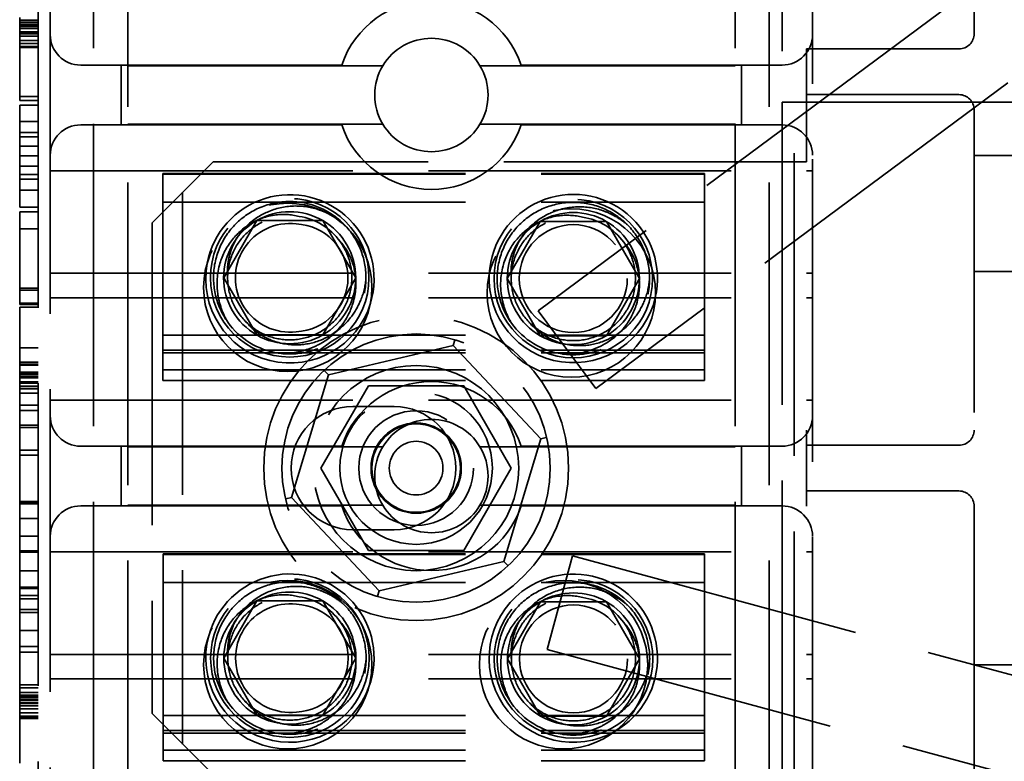
# Model space of a CAD drawing. Units: inches. Extents: x 1.5 to 64.5, y 0.7 to 50.2.
# Drawn here: x 39.9 to 41.5, y 27.1 to 28.4 of the extents above; entities that cross this region are included whole.
import ezdxf

# ---------------------------------------------------------------- set-up
doc = ezdxf.new("R2010")
doc.units = ezdxf.units.IN
doc.header["$LTSCALE"] = 3
doc.header["$MEASUREMENT"] = 0
doc.linetypes.add('DASHED', pattern=[0.2067, 0.1654, -0.0413])
doc.layers.add('Hidden (ANSI)', color=7, linetype='DASHED', lineweight=35)

msp = doc.modelspace()

# ---------------------------------------------------------------- linework, layer by layer
at = {"layer": 'Hidden (ANSI)'}
for p, q in [((39.9027, 26.6277), (39.9027, 30.6147)), ((41.1527, 30.6017), (41.1527, 24.6017)), ((39.9737, 29.4197), (39.9737, 25.7267)), ((40.0297, 25.7267), (40.0297, 29.4197)), ((41.0257, 29.4197), (41.0257, 25.7267)), ((41.0817, 25.7267), (41.0817, 29.4197)), ((41.1027, 29.4147), (41.1027, 28.2147)), ((39.8827, 26.6376), (39.8827, 29.1687)), ((41.4177, 28.4372), (41.4177, 28.3272)), ((41.378, 28.3742), (40.7028, 27.8729)), ((39.8527, 28.3492), (39.8527, 28.3537)), ((39.8827, 28.3492), (39.8527, 28.3492)), ((39.8527, 28.343), (39.8527, 28.3492)), ((39.8827, 28.3462), (39.8527, 28.3462)), ((39.8827, 28.343), (39.8527, 28.343)), ((39.8527, 28.3429), (39.8527, 28.343)), ((39.8527, 28.2178), (39.8527, 28.3429)), ((39.8827, 28.3429), (39.8527, 28.3429)), ((39.8827, 28.3404), (39.8527, 28.3404)), ((39.8827, 28.339), (39.8527, 28.339)), ((39.8827, 28.3356), (39.8527, 28.3356)), ((39.8827, 28.3303), (39.8527, 28.3303)), ((39.8827, 28.3278), (39.8527, 28.3278)), ((39.8827, 28.327), (39.8527, 28.327)), ((39.8827, 28.3267), (39.8527, 28.3267)), ((39.8827, 28.3231), (39.8527, 28.3231)), ((39.8827, 28.3163), (39.8527, 28.3163)), ((39.8827, 28.3112), (39.8527, 28.3112)), ((39.8827, 28.3061), (39.8527, 28.3061)), ((39.8827, 28.3045), (39.8527, 28.3045)), ((41.1427, 28.3022), (41.1427, 28.2272)), ((41.1427, 28.3022), (41.2177, 28.3022)), ((41.3927, 28.3022), (41.2177, 28.3022)), ((40.0192, 28.2757), (39.9527, 28.2757)), ((40.0192, 28.1777), (40.0192, 28.2757)), ((40.0192, 28.2757), (40.3806, 28.2757)), ((40.448, 28.2747), (40.0297, 28.2747)), ((41.0257, 28.2747), (40.6073, 28.2747)), ((40.6747, 28.2757), (41.0362, 28.2757)), ((41.1027, 28.2757), (41.0362, 28.2757)), ((41.0362, 28.2757), (41.0362, 28.1777)), ((41.4728, 28.2466), (40.7976, 27.7452)), ((39.8827, 28.2244), (39.8527, 28.2244)), ((41.2177, 28.2272), (41.1427, 28.2272)), ((41.1427, 28.2272), (41.1427, 28.2022)), ((41.3927, 28.2272), (41.2177, 28.2272)), ((43.8727, 28.2272), (41.3927, 28.2272)), ((39.8827, 28.2178), (39.8527, 28.2178)), ((39.8527, 28.1427), (39.8527, 28.2101)), ((39.8827, 28.2101), (39.8527, 28.2101)), ((41.1027, 28.2147), (41.1027, 27.0147)), ((41.1027, 28.2147), (44.1027, 28.2147)), ((41.1227, 27.0147), (41.1227, 28.2147)), ((41.1427, 28.2022), (41.1427, 28.1172)), ((41.4177, 28.2022), (41.4177, 27.6772)), ((39.8827, 28.1832), (39.8527, 28.1832)), ((39.9527, 28.1777), (40.0192, 28.1777)), ((40.3806, 28.1777), (40.0192, 28.1777)), ((40.0297, 28.1787), (40.448, 28.1787)), ((40.6073, 28.1787), (41.0257, 28.1787)), ((41.0362, 28.1777), (40.6747, 28.1777)), ((41.0362, 28.1777), (41.1027, 28.1777)), ((39.8827, 28.1651), (39.8527, 28.1651)), ((39.8827, 28.1578), (39.8527, 28.1578)), ((39.8527, 28.11), (39.8527, 28.1427)), ((39.8827, 28.1427), (39.8527, 28.1427)), ((39.8827, 28.127), (39.8527, 28.127)), ((41.4177, 28.1272), (41.4927, 28.1272)), ((39.8527, 28.0426), (39.8527, 28.11)), ((39.8827, 28.11), (39.8527, 28.11)), ((40.0697, 28.0172), (40.1697, 28.1172)), ((41.1427, 28.1172), (40.1697, 28.1172)), ((39.8827, 28.096), (39.8527, 28.096)), ((39.9027, 28.1023), (41.1527, 28.1023)), ((40.0874, 28.0748), (40.0874, 28.0978)), ((40.0874, 28.0978), (40.9754, 28.0978)), ((40.0874, 28.0967), (40.9754, 28.0967)), ((40.9754, 28.0978), (40.9754, 28.0748)), ((39.8827, 28.0888), (39.8527, 28.0888)), ((39.8827, 28.0706), (39.8527, 28.0706)), ((40.0874, 28.0748), (40.0874, 27.9948)), ((40.1197, 28.0672), (40.1197, 27.1622)), ((40.9754, 27.9948), (40.9754, 28.0748)), ((40.0874, 28.0511), (40.9754, 28.0511)), ((39.8827, 28.0426), (39.8527, 28.0426)), ((39.8527, 28.01), (39.8527, 28.0349)), ((39.8827, 28.0349), (39.8527, 28.0349)), ((40.0697, 28.0172), (40.0697, 27.2122)), ((40.1872, 27.9269), (40.2413, 28.0206)), ((40.2413, 28.0206), (40.3496, 28.0206)), ((40.3496, 28.0206), (40.4037, 27.9269)), ((40.6522, 27.9256), (40.7063, 28.0193)), ((40.7063, 28.0193), (40.8146, 28.0193)), ((40.8146, 28.0193), (40.8687, 27.9256)), ((39.8527, 27.945), (39.8527, 28.01)), ((39.8827, 28.0072), (39.8527, 28.0072)), ((40.0874, 27.8972), (40.0874, 27.9948)), ((40.9754, 27.9948), (40.9754, 27.8972)), ((39.8527, 27.9098), (39.8527, 27.945)), ((39.9027, 27.9342), (41.1527, 27.9342)), ((41.4177, 27.9372), (41.4927, 27.9372)), ((40.2413, 27.8331), (40.1872, 27.9269)), ((40.4037, 27.9269), (40.3496, 27.8331)), ((40.7063, 27.8318), (40.6522, 27.9256)), ((40.8687, 27.9256), (40.8146, 27.8318)), ((39.8527, 27.8832), (39.8527, 27.9098)), ((39.8827, 27.9098), (39.8527, 27.9098)), ((39.8827, 27.9064), (39.8527, 27.9064)), ((39.8827, 27.8853), (39.8527, 27.8853)), ((39.8827, 27.8852), (39.8527, 27.8852)), ((39.8827, 27.8832), (39.8527, 27.8832)), ((39.9027, 27.8942), (41.1527, 27.8942)), ((40.0874, 27.8972), (40.0874, 27.7758)), ((40.9754, 27.7758), (40.9754, 27.8972)), ((39.8527, 27.7181), (39.8527, 27.8789)), ((39.8827, 27.8789), (39.8527, 27.8789)), ((40.7028, 27.8729), (40.7976, 27.7452)), ((40.3496, 27.8331), (40.2413, 27.8331)), ((40.0874, 27.8329), (40.9754, 27.8329)), ((40.5632, 27.8158), (40.5659, 27.8246)), ((40.8146, 27.8318), (40.7063, 27.8318)), ((39.8827, 27.8118), (39.8527, 27.8118)), ((40.0874, 27.8082), (40.9754, 27.8082)), ((40.0874, 27.8039), (40.9754, 27.8039)), ((40.3588, 27.7677), (40.5632, 27.8158)), ((40.5632, 27.8158), (40.7071, 27.6628)), ((39.8827, 27.7886), (39.8527, 27.7886)), ((39.8827, 27.7852), (39.8527, 27.7852)), ((39.8827, 27.7836), (39.8527, 27.7836)), ((39.8827, 27.772), (39.8527, 27.772)), ((39.8827, 27.771), (39.8527, 27.771)), ((39.8827, 27.7701), (39.8527, 27.7701)), ((39.8827, 27.77), (39.8527, 27.77)), ((39.8827, 27.7687), (39.8527, 27.7687)), ((40.0874, 27.7583), (40.0874, 27.7758)), ((40.0874, 27.7758), (40.9754, 27.7758)), ((40.3588, 27.7677), (40.3525, 27.7745)), ((40.9754, 27.7758), (40.9754, 27.7583)), ((39.8827, 27.7683), (39.8527, 27.7683)), ((39.8827, 27.7648), (39.8527, 27.7648)), ((39.8827, 27.763), (39.8527, 27.763)), ((39.8827, 27.7562), (39.8527, 27.7562)), ((39.8827, 27.7539), (39.8527, 27.7539)), ((40.0874, 27.7583), (40.9754, 27.7583)), ((40.2982, 27.5667), (40.3588, 27.7677)), ((39.8827, 27.7493), (39.8527, 27.7493)), ((39.8827, 27.7484), (39.8527, 27.7484)), ((39.8827, 27.7445), (39.8527, 27.7445)), ((39.8827, 27.7378), (39.8527, 27.7378)), ((40.3467, 27.6147), (40.4247, 27.7498)), ((40.4247, 27.7498), (40.5807, 27.7498)), ((40.5807, 27.7498), (40.6587, 27.6147)), ((39.9027, 27.7262), (41.1527, 27.7262)), ((39.8827, 27.7181), (39.8527, 27.7181)), ((39.8527, 27.7092), (39.8527, 27.7181)), ((39.8527, 27.6852), (39.8527, 27.7092)), ((39.8827, 27.7092), (39.8527, 27.7092)), ((40.3987, 27.7157), (40.4667, 27.7157)), ((39.8827, 27.6852), (39.8527, 27.6852)), ((39.8527, 27.6208), (39.8527, 27.6852)), ((39.8827, 27.6815), (39.8527, 27.6815)), ((41.1427, 27.6772), (41.1427, 27.6522)), ((40.7071, 27.6628), (40.6465, 27.4617)), ((40.7071, 27.6628), (40.7161, 27.6649)), ((39.8827, 27.6444), (39.8527, 27.6444)), ((40.0192, 27.6507), (39.9527, 27.6507)), ((40.0192, 27.5527), (40.0192, 27.6507)), ((40.0192, 27.6507), (40.3806, 27.6507)), ((40.448, 27.6497), (40.0297, 27.6497)), ((41.0257, 27.6497), (40.6073, 27.6497)), ((40.6747, 27.6507), (41.0362, 27.6507)), ((41.1027, 27.6507), (41.0362, 27.6507)), ((41.0362, 27.6507), (41.0362, 27.5527)), ((41.1427, 27.6522), (41.1427, 27.5772)), ((41.1427, 27.6522), (41.2177, 27.6522)), ((41.3927, 27.6522), (41.2177, 27.6522)), ((39.8827, 27.636), (39.8527, 27.636)), ((39.8527, 27.5563), (39.8527, 27.6208)), ((40.4247, 27.4796), (40.3467, 27.6147)), ((40.6587, 27.6147), (40.5807, 27.4796)), ((41.2177, 27.5772), (41.1427, 27.5772)), ((41.1427, 27.5772), (41.1427, 27.5522)), ((41.3927, 27.5772), (41.2177, 27.5772)), ((39.8827, 27.5601), (39.8527, 27.5601)), ((40.2892, 27.5645), (40.2982, 27.5667)), ((40.4421, 27.4137), (40.2982, 27.5667)), ((39.8827, 27.5575), (39.8527, 27.5575)), ((39.8527, 27.5323), (39.8527, 27.5563)), ((39.8827, 27.5563), (39.8527, 27.5563)), ((39.9527, 27.5527), (40.0192, 27.5527)), ((40.3806, 27.5527), (40.0192, 27.5527)), ((40.0297, 27.5537), (40.448, 27.5537)), ((40.6073, 27.5537), (41.0257, 27.5537)), ((41.0362, 27.5527), (40.6747, 27.5527)), ((41.0362, 27.5527), (41.1027, 27.5527)), ((41.4177, 27.5522), (41.4177, 27.0272)), ((39.8827, 27.5323), (39.8527, 27.5323)), ((39.8527, 27.5323), (39.8527, 27.5032)), ((40.4667, 27.5137), (40.3987, 27.5137)), ((39.8527, 27.4516), (39.8527, 27.5032)), ((39.8827, 27.5032), (39.8527, 27.5032)), ((39.8827, 27.479), (39.8527, 27.479)), ((40.5807, 27.4796), (40.4247, 27.4796)), ((39.8827, 27.4766), (39.8527, 27.4766)), ((39.9027, 27.4773), (41.1527, 27.4773)), ((40.0877, 27.4511), (40.0877, 27.474)), ((40.0877, 27.474), (40.9757, 27.474)), ((40.0877, 27.4729), (40.9757, 27.4729)), ((40.6465, 27.4617), (40.4421, 27.4137)), ((40.6528, 27.455), (40.6465, 27.4617)), ((40.759, 27.4709), (40.7174, 27.3175)), ((43.0183, 26.8578), (40.759, 27.4709)), ((40.9757, 27.474), (40.9757, 27.4511)), ((39.8527, 27.4007), (39.8527, 27.4516)), ((39.8827, 27.4461), (39.8527, 27.4461)), ((40.0877, 27.4511), (40.0877, 27.371)), ((40.9757, 27.371), (40.9757, 27.4511)), ((39.8827, 27.4195), (39.8527, 27.4195)), ((39.8827, 27.4171), (39.8527, 27.4171)), ((40.0877, 27.4273), (40.9757, 27.4273)), ((40.4394, 27.4048), (40.4421, 27.4137)), ((39.8827, 27.4058), (39.8527, 27.4058)), ((39.8527, 27.3781), (39.8527, 27.4007)), ((39.8827, 27.4004), (39.8527, 27.4004)), ((39.8827, 27.3829), (39.8527, 27.3829)), ((40.1874, 27.3031), (40.2415, 27.3969)), ((40.2415, 27.3969), (40.3498, 27.3969)), ((40.3498, 27.3969), (40.4039, 27.3031)), ((40.6524, 27.3018), (40.7065, 27.3956)), ((40.7065, 27.3956), (40.8148, 27.3956)), ((40.8148, 27.3956), (40.8689, 27.3018)), ((39.8527, 27.3484), (39.8527, 27.3781)), ((39.8827, 27.3781), (39.8527, 27.3781)), ((40.0877, 27.2734), (40.0877, 27.371)), ((40.9757, 27.371), (40.9757, 27.2734)), ((39.8827, 27.3484), (39.8527, 27.3484)), ((39.8527, 27.3484), (39.8527, 27.3128)), ((39.8827, 27.3223), (39.8527, 27.3223)), ((39.8827, 27.3219), (39.8527, 27.3219)), ((42.9767, 26.7044), (40.7174, 27.3175)), ((39.8827, 27.3128), (39.8527, 27.3128)), ((39.8527, 27.2466), (39.8527, 27.3128)), ((39.9027, 27.3092), (41.1527, 27.3092)), ((40.2415, 27.2094), (40.1874, 27.3031)), ((40.4039, 27.3031), (40.3498, 27.2094)), ((40.7065, 27.2081), (40.6524, 27.3018)), ((40.8689, 27.3018), (40.8148, 27.2081)), ((41.4177, 27.2922), (41.4927, 27.2922)), ((39.9027, 27.2692), (41.1527, 27.2692)), ((40.0877, 27.2734), (40.0877, 27.1521)), ((40.9757, 27.1521), (40.9757, 27.2734)), ((39.8827, 27.2591), (39.8527, 27.2591)), ((39.8827, 27.2541), (39.8527, 27.2541)), ((39.8527, 27.22), (39.8527, 27.2466)), ((39.8827, 27.2466), (39.8527, 27.2466)), ((39.8827, 27.2424), (39.8527, 27.2424)), ((39.8827, 27.2415), (39.8527, 27.2415)), ((39.8827, 27.2406), (39.8527, 27.2406)), ((39.8827, 27.2405), (39.8527, 27.2405)), ((39.8827, 27.2392), (39.8527, 27.2392)), ((39.8827, 27.2387), (39.8527, 27.2387)), ((39.8827, 27.2353), (39.8527, 27.2353)), ((39.8827, 27.2335), (39.8527, 27.2335)), ((39.8827, 27.2296), (39.8527, 27.2296)), ((39.8827, 27.2288), (39.8527, 27.2288)), ((39.8827, 27.2285), (39.8527, 27.2285)), ((39.8827, 27.2249), (39.8527, 27.2249)), ((39.8527, 27.1307), (39.8527, 27.22)), ((39.8827, 27.22), (39.8527, 27.22)), ((39.8827, 27.2131), (39.8527, 27.2131)), ((39.8827, 27.2079), (39.8527, 27.2079)), ((39.8827, 27.2064), (39.8527, 27.2064)), ((39.8827, 27.2041), (39.8527, 27.2041)), ((40.1697, 27.1122), (40.0697, 27.2122)), ((40.0877, 27.2091), (40.9757, 27.2091)), ((40.3498, 27.2094), (40.2415, 27.2094)), ((40.8148, 27.2081), (40.7065, 27.2081)), ((40.0877, 27.1844), (40.9757, 27.1844)), ((40.0877, 27.1801), (40.9757, 27.1801)), ((40.0877, 27.1345), (40.0877, 27.1521)), ((40.0877, 27.1521), (40.9757, 27.1521)), ((40.9757, 27.1521), (40.9757, 27.1345)), ((40.0877, 27.1345), (40.9757, 27.1345))]:
    msp.add_line(p, q, dxfattribs=at)
for centre, radius in [((40.2922, 27.9111), 0.138), ((40.2954, 27.9269), 0.13), ((40.7604, 27.9256), 0.13), ((40.7571, 27.9019), 0.138), ((40.7604, 27.9256), 0.0885), ((40.5027, 27.6147), 0.25), ((40.5027, 27.6147), 0.22), ((40.5027, 27.6147), 0.1682), ((40.5027, 27.6147), 0.125), ((40.5027, 27.6147), 0.094), ((40.5027, 27.6147), 0.074), ((40.5027, 27.6147), 0.0725), ((40.5027, 27.6147), 0.044), ((40.2922, 27.2923), 0.138), ((40.2957, 27.3031), 0.13), ((40.7444, 27.2923), 0.138), ((40.7607, 27.3018), 0.13), ((40.7607, 27.3018), 0.0885)]:
    msp.add_circle(centre, radius, dxfattribs=at)
for centre, radius, start, end in [((40.5277, 28.2267), 0.155, 18.429, 161.571), ((39.9527, 28.3257), 0.05, 180, 270), ((40.5277, 28.2267), 0.093, 31.073, 148.927), ((41.1027, 28.3257), 0.05, 270, 0), ((41.3927, 28.3272), 0.025, 270, 0), ((40.5277, 28.2267), 0.093, 148.927, 211.073), ((40.5277, 28.2267), 0.093, 328.927, 31.073), ((41.3927, 28.2022), 0.025, 0, 90), ((39.9527, 28.1277), 0.05, 90, 180), ((40.5277, 28.2267), 0.155, 198.429, 341.571), ((40.5277, 28.2267), 0.093, 211.073, 328.927), ((41.1027, 28.1277), 0.05, 0, 90), ((40.2957, 27.9251), 0.138, 343.19, 169.1785), ((40.7604, 27.9256), 0.138, 346.9003, 176.8645), ((40.2954, 27.9269), 0.1083, 60, 120), ((40.2954, 27.9269), 0.1018, 35.7392, 81.3731), ((40.7604, 27.9256), 0.1083, 60, 120), ((40.2954, 27.9269), 0.1083, 120, 180), ((40.2954, 27.9269), 0.0891, 83.0329, 276.9671), ((40.3024, 27.9269), 0.0885, 272.464, 87.536), ((40.2954, 27.9269), 0.1083, 0, 60), ((40.7604, 27.9256), 0.1083, 120, 180), ((40.7604, 27.9256), 0.1018, 35.7392, 81.3731), ((40.7604, 27.9256), 0.1083, 0, 60), ((40.2957, 27.9251), 0.138, 169.1785, 343.19), ((40.7604, 27.9256), 0.138, 176.8645, 346.9003), ((40.2954, 27.9269), 0.1083, 180, 240), ((40.2954, 27.9269), 0.1083, 300, 0), ((40.7604, 27.9256), 0.1083, 180, 240), ((40.7604, 27.9256), 0.1083, 300, 0), ((40.2954, 27.9269), 0.125, 215.7392, 261.3731), ((40.7604, 27.9256), 0.125, 215.7392, 261.3731), ((40.2954, 27.9269), 0.1083, 240, 300), ((40.7604, 27.9256), 0.1083, 240, 300), ((40.5277, 27.6017), 0.155, 18.429, 161.571), ((40.3987, 27.6147), 0.101, 90, 270), ((40.4667, 27.6147), 0.101, 270, 90), ((39.9527, 27.7007), 0.05, 180, 270), ((40.5277, 27.6017), 0.093, 31.073, 148.927), ((41.1027, 27.7007), 0.05, 270, 0), ((41.3927, 27.6772), 0.025, 270, 0), ((40.5277, 27.6017), 0.093, 148.927, 211.073), ((40.5277, 27.6017), 0.093, 328.927, 31.073), ((41.3927, 27.5522), 0.025, 0, 90), ((39.9527, 27.5027), 0.05, 90, 180), ((40.5277, 27.6017), 0.155, 198.429, 341.571), ((40.5277, 27.6017), 0.093, 211.073, 328.927), ((41.1027, 27.5027), 0.05, 0, 90), ((40.2957, 27.3031), 0.138, 339.9743, 164.6847), ((40.7604, 27.303), 0.138, 299.6077, 127.6099), ((40.2957, 27.3031), 0.1083, 60, 120), ((40.2957, 27.3031), 0.1018, 35.7392, 81.3731), ((40.7604, 27.303), 0.138, 127.6099, 299.6077), ((40.7607, 27.3018), 0.1083, 60, 120), ((40.7607, 27.3018), 0.1018, 35.7392, 81.3731), ((40.2957, 27.3031), 0.1083, 120, 180), ((40.2957, 27.3031), 0.0891, 83.0329, 276.9671), ((40.3027, 27.3031), 0.0885, 272.464, 87.536), ((40.2957, 27.3031), 0.1083, 0, 60), ((40.7607, 27.3018), 0.1083, 120, 180), ((40.7607, 27.3018), 0.1083, 0, 60), ((40.2957, 27.3031), 0.138, 164.6847, 339.9743), ((40.2957, 27.3031), 0.1083, 180, 240), ((40.2957, 27.3031), 0.1083, 300, 0), ((40.7607, 27.3018), 0.1083, 180, 240), ((40.7607, 27.3018), 0.1083, 300, 0), ((40.2957, 27.3031), 0.125, 215.7392, 261.3731), ((40.7607, 27.3018), 0.125, 215.7392, 261.3731), ((40.2957, 27.3031), 0.1083, 240, 300), ((40.7607, 27.3018), 0.1083, 240, 300)]:
    msp.add_arc(centre, radius, start, end, dxfattribs=at)
for points, knots in [([(40.194, 27.8539), (40.1933, 27.8548), (40.1927, 27.8558), (40.1829, 27.8701), (40.1765, 27.8852), (40.1699, 27.9166), (40.1696, 27.9327), (40.1752, 27.9648), (40.1813, 27.9805), (40.1989, 28.0079), (40.2101, 28.0196), (40.2365, 28.0383), (40.2516, 28.0451), (40.2836, 28.0524), (40.3002, 28.0529), (40.332, 28.0475), (40.347, 28.0419), (40.3747, 28.025), (40.387, 28.0136), (40.4062, 27.9871), (40.4131, 27.9722), (40.4207, 27.9409), (40.4214, 27.9249), (40.4168, 27.8927), (40.4112, 27.8768), (40.3943, 27.8487), (40.3834, 27.8367), (40.3576, 27.8172), (40.3429, 27.8101), (40.3112, 27.8018), (40.2946, 27.8008), (40.2777, 27.8031), (40.2772, 27.8032), (40.2767, 27.8033)], [15.520974, 15.520974, 15.520974, 15.520974, 15.529743, 15.529743, 15.653252, 15.653252, 15.774707, 15.774707, 15.901631, 15.901631, 16.023727, 16.023727, 16.148441, 16.148441, 16.273759, 16.273759, 16.394503, 16.394503, 16.520769, 16.520769, 16.644696, 16.644696, 16.76576, 16.76576, 16.893142, 16.893142, 17.015647, 17.015647, 17.139382, 17.139382, 17.265166, 17.265166, 17.269198, 17.269198, 17.269198, 17.269198]), ([(40.1936, 27.9269), (40.1929, 27.9356), (40.1932, 27.9443), (40.1959, 27.9612), (40.1981, 27.9692), (40.2063, 27.9891), (40.2136, 28.0002), (40.2346, 28.0223), (40.2479, 28.03), (40.2724, 28.0407), (40.287, 28.0441), (40.3163, 28.045), (40.3307, 28.0428), (40.3487, 28.0365), (40.3566, 28.0335), (40.3726, 28.024), (40.3788, 28.0195), (40.3846, 28.0145)], [0, 0, 0, 0, 0.0664494, 0.0664494, 0.1299002, 0.1299002, 0.2301531, 0.2301531, 0.3625205, 0.3625205, 0.5282756, 0.5282756, 0.6888498, 0.6888498, 0.7400885, 0.7400885, 0.7760043, 0.7760043, 0.7760043, 0.7760043]), ([(40.659, 27.8526), (40.6583, 27.8535), (40.6577, 27.8545), (40.6479, 27.8688), (40.6415, 27.8839), (40.6349, 27.9153), (40.6346, 27.9314), (40.6402, 27.9635), (40.6463, 27.9792), (40.6639, 28.0066), (40.6751, 28.0183), (40.7015, 28.0371), (40.7166, 28.0438), (40.7486, 28.0511), (40.7652, 28.0516), (40.797, 28.0462), (40.812, 28.0406), (40.8397, 28.0237), (40.852, 28.0123), (40.8712, 27.9858), (40.8781, 27.9709), (40.8857, 27.9396), (40.8864, 27.9236), (40.8818, 27.8914), (40.8762, 27.8755), (40.8593, 27.8474), (40.8484, 27.8354), (40.8226, 27.8159), (40.8079, 27.8088), (40.7762, 27.8005), (40.7596, 27.7995), (40.7427, 27.8019), (40.7422, 27.8019), (40.7417, 27.802)], [15.520974, 15.520974, 15.520974, 15.520974, 15.529743, 15.529743, 15.653252, 15.653252, 15.774707, 15.774707, 15.901631, 15.901631, 16.023727, 16.023727, 16.148441, 16.148441, 16.273759, 16.273759, 16.394503, 16.394503, 16.520769, 16.520769, 16.644696, 16.644696, 16.76576, 16.76576, 16.893142, 16.893142, 17.015647, 17.015647, 17.139382, 17.139382, 17.265166, 17.265166, 17.269198, 17.269198, 17.269198, 17.269198]), ([(40.6586, 27.9256), (40.6579, 27.9343), (40.6582, 27.943), (40.6609, 27.9599), (40.6631, 27.9679), (40.6713, 27.9878), (40.6786, 27.9989), (40.6996, 28.021), (40.7129, 28.0287), (40.7374, 28.0395), (40.752, 28.0428), (40.7813, 28.0437), (40.7957, 28.0415), (40.8137, 28.0352), (40.8216, 28.0322), (40.8376, 28.0227), (40.8438, 28.0182), (40.8496, 28.0132)], [0, 0, 0, 0, 0.0664494, 0.0664494, 0.1299002, 0.1299002, 0.2301531, 0.2301531, 0.3625205, 0.3625205, 0.5282756, 0.5282756, 0.6888498, 0.6888498, 0.7400885, 0.7400885, 0.7760043, 0.7760043, 0.7760043, 0.7760043]), ([(40.194, 27.8539), (40.1896, 27.8611), (40.186, 27.8688), (40.1804, 27.8848), (40.1784, 27.8931), (40.1757, 27.9137), (40.1754, 27.9298), (40.184, 27.962), (40.1906, 27.9756), (40.2084, 27.9987), (40.2191, 28.0082), (40.2402, 28.0209), (40.2533, 28.0272), (40.2838, 28.0316), (40.2975, 28.0309), (40.3107, 28.0275)], [-1.152589, -1.152589, -1.152589, -1.152589, -0.993721, -0.993721, -0.834114, -0.834114, -0.603068, -0.603068, -0.414049, -0.414049, -0.235372, -0.235372, -0.103627, -0.103627, 0, 0, 0, 0]), ([(40.3781, 27.9864), (40.384, 27.9781), (40.3887, 27.9689), (40.3961, 27.947), (40.3978, 27.9341), (40.3963, 27.9077), (40.3929, 27.8945), (40.3812, 27.8705), (40.3732, 27.8599), (40.3537, 27.8424), (40.3425, 27.8357), (40.3175, 27.8266), (40.304, 27.8245), (40.2774, 27.8259), (40.2646, 27.829), (40.2406, 27.8401), (40.2297, 27.848), (40.2116, 27.8676), (40.2045, 27.8792), (40.1954, 27.9039), (40.1933, 27.9167), (40.194, 27.9431), (40.1971, 27.9564), (40.2081, 27.9808), (40.2158, 27.9917), (40.2348, 28.0097), (40.2458, 28.0167), (40.2705, 28.0265), (40.284, 28.029), (40.302, 28.0286), (40.3064, 28.0282), (40.3107, 28.0275)], [-9.117828, -9.117828, -9.117828, -9.117828, -9.039814, -9.039814, -8.941656, -8.941656, -8.83886, -8.83886, -8.738291, -8.738291, -8.639367, -8.639367, -8.536032, -8.536032, -8.436619, -8.436619, -8.335016, -8.335016, -8.233002, -8.233002, -8.134691, -8.134691, -8.031857, -8.031857, -7.930946, -7.930946, -7.832313, -7.832313, -7.728604, -7.728604, -7.695036, -7.695036, -7.695036, -7.695036]), ([(40.659, 27.8526), (40.6546, 27.8598), (40.651, 27.8675), (40.6454, 27.8835), (40.6434, 27.8918), (40.6407, 27.9124), (40.6404, 27.9285), (40.649, 27.9607), (40.6556, 27.9743), (40.6734, 27.9974), (40.6841, 28.0069), (40.7052, 28.0196), (40.7183, 28.0259), (40.7488, 28.0303), (40.7625, 28.0296), (40.7757, 28.0262)], [-1.152589, -1.152589, -1.152589, -1.152589, -0.993721, -0.993721, -0.834114, -0.834114, -0.603068, -0.603068, -0.414049, -0.414049, -0.235372, -0.235372, -0.103627, -0.103627, 0, 0, 0, 0]), ([(40.8431, 27.9851), (40.849, 27.9768), (40.8537, 27.9676), (40.8611, 27.9457), (40.8628, 27.9328), (40.8613, 27.9064), (40.8579, 27.8932), (40.8462, 27.8692), (40.8382, 27.8586), (40.8187, 27.8411), (40.8075, 27.8344), (40.7825, 27.8253), (40.769, 27.8232), (40.7424, 27.8246), (40.7296, 27.8277), (40.7056, 27.8388), (40.6947, 27.8467), (40.6766, 27.8663), (40.6695, 27.8779), (40.6604, 27.9026), (40.6583, 27.9154), (40.659, 27.9418), (40.6621, 27.9551), (40.6731, 27.9795), (40.6808, 27.9904), (40.6998, 28.0084), (40.7108, 28.0154), (40.7355, 28.0252), (40.749, 28.0277), (40.767, 28.0273), (40.7714, 28.0269), (40.7757, 28.0262)], [-9.117828, -9.117828, -9.117828, -9.117828, -9.039814, -9.039814, -8.941656, -8.941656, -8.83886, -8.83886, -8.738291, -8.738291, -8.639367, -8.639367, -8.536032, -8.536032, -8.436619, -8.436619, -8.335016, -8.335016, -8.233002, -8.233002, -8.134691, -8.134691, -8.031857, -8.031857, -7.930946, -7.930946, -7.832313, -7.832313, -7.728604, -7.728604, -7.695036, -7.695036, -7.695036, -7.695036]), ([(40.3781, 27.9864), (40.3849, 27.9787), (40.3905, 27.97), (40.3993, 27.9505), (40.4022, 27.9396), (40.4043, 27.9185), (40.4045, 27.9028), (40.3947, 27.871), (40.3881, 27.8584), (40.3674, 27.8324), (40.3542, 27.8235), (40.3376, 27.8144), (40.3304, 27.8114), (40.3081, 27.8041), (40.2924, 27.8022), (40.2767, 27.8033)], [-0.5965954, -0.5965954, -0.5965954, -0.5965954, -0.5088883, -0.5088883, -0.4127862, -0.4127862, -0.3274205, -0.3274205, -0.2640498, -0.2640498, -0.1787744, -0.1787744, -0.1196883, -0.1196883, 0, 0, 0, 0]), ([(40.8431, 27.9851), (40.8499, 27.9774), (40.8555, 27.9687), (40.8643, 27.9492), (40.8672, 27.9383), (40.8693, 27.9172), (40.8695, 27.9015), (40.8597, 27.8697), (40.8531, 27.8571), (40.8324, 27.8311), (40.8192, 27.8222), (40.8026, 27.8131), (40.7954, 27.8101), (40.7731, 27.8028), (40.7574, 27.8009), (40.7417, 27.802)], [-0.5965954, -0.5965954, -0.5965954, -0.5965954, -0.5088883, -0.5088883, -0.4127862, -0.4127862, -0.3274205, -0.3274205, -0.2640498, -0.2640498, -0.1787744, -0.1787744, -0.1196883, -0.1196883, 0, 0, 0, 0]), ([(40.4204, 27.9269), (40.4196, 27.915), (40.417, 27.9034), (40.4088, 27.8822), (40.4035, 27.8726), (40.3881, 27.8519), (40.377, 27.8417), (40.3591, 27.8307), (40.3526, 27.8271), (40.3325, 27.8194), (40.3194, 27.8169), (40.2922, 27.8168), (40.2783, 27.8194), (40.2547, 27.8288), (40.2469, 27.8338), (40.2346, 27.8428), (40.2283, 27.8488), (40.2228, 27.8556)], [0, 0, 0, 0, 0.090572, 0.090572, 0.1732322, 0.1732322, 0.2872115, 0.2872115, 0.3332971, 0.3332971, 0.4066052, 0.4066052, 0.4845391, 0.4845391, 0.5474119, 0.5474119, 0.6319585, 0.6319585, 0.6319585, 0.6319585]), ([(40.8854, 27.9256), (40.8846, 27.9137), (40.882, 27.9021), (40.8738, 27.8809), (40.8685, 27.8713), (40.8531, 27.8506), (40.842, 27.8404), (40.8241, 27.8294), (40.8176, 27.8258), (40.7975, 27.8181), (40.7844, 27.8156), (40.7572, 27.8155), (40.7433, 27.8181), (40.7197, 27.8275), (40.7119, 27.8325), (40.6996, 27.8415), (40.6933, 27.8475), (40.6878, 27.8543)], [0, 0, 0, 0, 0.090572, 0.090572, 0.1732322, 0.1732322, 0.2872115, 0.2872115, 0.3332971, 0.3332971, 0.4066052, 0.4066052, 0.4845391, 0.4845391, 0.5474119, 0.5474119, 0.6319585, 0.6319585, 0.6319585, 0.6319585]), ([(40.1942, 27.2301), (40.1935, 27.231), (40.1929, 27.232), (40.1831, 27.2463), (40.1767, 27.2614), (40.1701, 27.2928), (40.1698, 27.3089), (40.1754, 27.341), (40.1815, 27.3567), (40.1992, 27.3842), (40.2103, 27.3959), (40.2368, 27.4146), (40.2518, 27.4213), (40.2838, 27.4286), (40.3004, 27.4291), (40.3323, 27.4237), (40.3472, 27.4181), (40.3749, 27.4012), (40.3872, 27.3899), (40.4064, 27.3633), (40.4133, 27.3484), (40.4209, 27.3172), (40.4216, 27.3012), (40.417, 27.2689), (40.4114, 27.253), (40.3945, 27.2249), (40.3836, 27.2129), (40.3578, 27.1935), (40.3431, 27.1863), (40.3114, 27.178), (40.2948, 27.177), (40.278, 27.1794), (40.2774, 27.1795), (40.2769, 27.1795)], [15.520974, 15.520974, 15.520974, 15.520974, 15.529743, 15.529743, 15.653252, 15.653252, 15.774707, 15.774707, 15.901631, 15.901631, 16.023727, 16.023727, 16.148441, 16.148441, 16.273759, 16.273759, 16.394503, 16.394503, 16.520769, 16.520769, 16.644696, 16.644696, 16.76576, 16.76576, 16.893142, 16.893142, 17.015647, 17.015647, 17.139382, 17.139382, 17.265166, 17.265166, 17.269198, 17.269198, 17.269198, 17.269198]), ([(40.1939, 27.3031), (40.1931, 27.3118), (40.1934, 27.3206), (40.1961, 27.3374), (40.1983, 27.3454), (40.2065, 27.3653), (40.2138, 27.3764), (40.2348, 27.3985), (40.2481, 27.4062), (40.2726, 27.417), (40.2873, 27.4203), (40.3165, 27.4212), (40.3309, 27.419), (40.3489, 27.4128), (40.3568, 27.4097), (40.3728, 27.4002), (40.379, 27.3957), (40.3848, 27.3907)], [0, 0, 0, 0, 0.0664494, 0.0664494, 0.1299002, 0.1299002, 0.2301531, 0.2301531, 0.3625205, 0.3625205, 0.5282756, 0.5282756, 0.6888498, 0.6888498, 0.7400885, 0.7400885, 0.7760043, 0.7760043, 0.7760043, 0.7760043]), ([(40.6592, 27.2288), (40.6585, 27.2298), (40.6579, 27.2307), (40.6481, 27.2451), (40.6417, 27.2601), (40.6351, 27.2916), (40.6348, 27.3076), (40.6404, 27.3397), (40.6465, 27.3554), (40.6642, 27.3829), (40.6753, 27.3946), (40.7018, 27.4133), (40.7168, 27.42), (40.7488, 27.4274), (40.7654, 27.4278), (40.7973, 27.4224), (40.8122, 27.4168), (40.8399, 27.3999), (40.8522, 27.3886), (40.8714, 27.362), (40.8783, 27.3471), (40.8859, 27.3159), (40.8866, 27.2999), (40.882, 27.2676), (40.8764, 27.2517), (40.8595, 27.2236), (40.8486, 27.2116), (40.8228, 27.1922), (40.8081, 27.185), (40.7764, 27.1767), (40.7598, 27.1757), (40.743, 27.1781), (40.7424, 27.1782), (40.7419, 27.1782)], [15.520974, 15.520974, 15.520974, 15.520974, 15.529743, 15.529743, 15.653252, 15.653252, 15.774707, 15.774707, 15.901631, 15.901631, 16.023727, 16.023727, 16.148441, 16.148441, 16.273759, 16.273759, 16.394503, 16.394503, 16.520769, 16.520769, 16.644696, 16.644696, 16.76576, 16.76576, 16.893142, 16.893142, 17.015647, 17.015647, 17.139382, 17.139382, 17.265166, 17.265166, 17.269198, 17.269198, 17.269198, 17.269198]), ([(40.6589, 27.3018), (40.6581, 27.3105), (40.6584, 27.3193), (40.6611, 27.3361), (40.6633, 27.3441), (40.6715, 27.364), (40.6788, 27.3751), (40.6998, 27.3972), (40.7131, 27.4049), (40.7376, 27.4157), (40.7523, 27.419), (40.7815, 27.4199), (40.7959, 27.4177), (40.8139, 27.4115), (40.8218, 27.4084), (40.8378, 27.3989), (40.844, 27.3944), (40.8498, 27.3894)], [0, 0, 0, 0, 0.0664494, 0.0664494, 0.1299002, 0.1299002, 0.2301531, 0.2301531, 0.3625205, 0.3625205, 0.5282756, 0.5282756, 0.6888498, 0.6888498, 0.7400885, 0.7400885, 0.7760043, 0.7760043, 0.7760043, 0.7760043]), ([(40.1942, 27.2301), (40.1898, 27.2374), (40.1862, 27.245), (40.1806, 27.261), (40.1787, 27.2693), (40.1759, 27.2899), (40.1756, 27.306), (40.1842, 27.3382), (40.1908, 27.3518), (40.2086, 27.3749), (40.2193, 27.3844), (40.2404, 27.3971), (40.2535, 27.4034), (40.284, 27.4079), (40.2978, 27.4071), (40.3109, 27.4038)], [-1.152589, -1.152589, -1.152589, -1.152589, -0.993721, -0.993721, -0.834114, -0.834114, -0.603068, -0.603068, -0.414049, -0.414049, -0.235372, -0.235372, -0.103627, -0.103627, 0, 0, 0, 0]), ([(40.3783, 27.3626), (40.3843, 27.3543), (40.3889, 27.3451), (40.3963, 27.3232), (40.398, 27.3103), (40.3965, 27.284), (40.3931, 27.2708), (40.3814, 27.2468), (40.3734, 27.2361), (40.3539, 27.2186), (40.3427, 27.2119), (40.3177, 27.2028), (40.3042, 27.2008), (40.2776, 27.2021), (40.2648, 27.2052), (40.2408, 27.2163), (40.2299, 27.2242), (40.2118, 27.2439), (40.2047, 27.2554), (40.1957, 27.2801), (40.1935, 27.293), (40.1943, 27.3193), (40.1973, 27.3326), (40.2083, 27.357), (40.216, 27.3679), (40.235, 27.3859), (40.246, 27.3929), (40.2707, 27.4028), (40.2842, 27.4052), (40.3022, 27.4048), (40.3066, 27.4044), (40.3109, 27.4038)], [-9.117828, -9.117828, -9.117828, -9.117828, -9.039814, -9.039814, -8.941656, -8.941656, -8.83886, -8.83886, -8.738291, -8.738291, -8.639367, -8.639367, -8.536032, -8.536032, -8.436619, -8.436619, -8.335016, -8.335016, -8.233002, -8.233002, -8.134691, -8.134691, -8.031857, -8.031857, -7.930946, -7.930946, -7.832313, -7.832313, -7.728604, -7.728604, -7.695036, -7.695036, -7.695036, -7.695036]), ([(40.6592, 27.2288), (40.6548, 27.2361), (40.6512, 27.2437), (40.6456, 27.2597), (40.6437, 27.268), (40.6409, 27.2886), (40.6406, 27.3047), (40.6492, 27.3369), (40.6558, 27.3505), (40.6736, 27.3736), (40.6843, 27.3831), (40.7054, 27.3958), (40.7185, 27.4021), (40.749, 27.4066), (40.7628, 27.4058), (40.7759, 27.4025)], [-1.152589, -1.152589, -1.152589, -1.152589, -0.993721, -0.993721, -0.834114, -0.834114, -0.603068, -0.603068, -0.414049, -0.414049, -0.235372, -0.235372, -0.103627, -0.103627, 0, 0, 0, 0]), ([(40.8433, 27.3613), (40.8493, 27.353), (40.8539, 27.3438), (40.8613, 27.3219), (40.863, 27.309), (40.8615, 27.2827), (40.8581, 27.2695), (40.8464, 27.2455), (40.8384, 27.2348), (40.8189, 27.2173), (40.8077, 27.2106), (40.7827, 27.2015), (40.7692, 27.1995), (40.7426, 27.2008), (40.7298, 27.2039), (40.7058, 27.215), (40.6949, 27.2229), (40.6768, 27.2426), (40.6697, 27.2541), (40.6607, 27.2788), (40.6585, 27.2917), (40.6593, 27.318), (40.6623, 27.3313), (40.6733, 27.3557), (40.681, 27.3666), (40.7, 27.3846), (40.711, 27.3916), (40.7357, 27.4015), (40.7492, 27.4039), (40.7672, 27.4035), (40.7716, 27.4031), (40.7759, 27.4025)], [-9.117828, -9.117828, -9.117828, -9.117828, -9.039814, -9.039814, -8.941656, -8.941656, -8.83886, -8.83886, -8.738291, -8.738291, -8.639367, -8.639367, -8.536032, -8.536032, -8.436619, -8.436619, -8.335016, -8.335016, -8.233002, -8.233002, -8.134691, -8.134691, -8.031857, -8.031857, -7.930946, -7.930946, -7.832313, -7.832313, -7.728604, -7.728604, -7.695036, -7.695036, -7.695036, -7.695036]), ([(40.3783, 27.3626), (40.3851, 27.3549), (40.3907, 27.3463), (40.3995, 27.3267), (40.4024, 27.3158), (40.4045, 27.2947), (40.4047, 27.279), (40.3949, 27.2473), (40.3883, 27.2346), (40.3676, 27.2087), (40.3544, 27.1998), (40.3378, 27.1907), (40.3306, 27.1876), (40.3083, 27.1804), (40.2926, 27.1785), (40.2769, 27.1795)], [-0.5965954, -0.5965954, -0.5965954, -0.5965954, -0.5088883, -0.5088883, -0.4127862, -0.4127862, -0.3274205, -0.3274205, -0.2640498, -0.2640498, -0.1787744, -0.1787744, -0.1196883, -0.1196883, 0, 0, 0, 0]), ([(40.8433, 27.3613), (40.8501, 27.3536), (40.8557, 27.345), (40.8645, 27.3254), (40.8674, 27.3145), (40.8695, 27.2934), (40.8697, 27.2777), (40.8599, 27.246), (40.8533, 27.2333), (40.8326, 27.2074), (40.8194, 27.1985), (40.8028, 27.1894), (40.7956, 27.1863), (40.7733, 27.1791), (40.7576, 27.1772), (40.7419, 27.1782)], [-0.5965954, -0.5965954, -0.5965954, -0.5965954, -0.5088883, -0.5088883, -0.4127862, -0.4127862, -0.3274205, -0.3274205, -0.2640498, -0.2640498, -0.1787744, -0.1787744, -0.1196883, -0.1196883, 0, 0, 0, 0]), ([(40.4207, 27.3031), (40.4198, 27.2913), (40.4172, 27.2796), (40.409, 27.2584), (40.4037, 27.2489), (40.3883, 27.2282), (40.3772, 27.218), (40.3594, 27.2069), (40.3528, 27.2034), (40.3327, 27.1956), (40.3197, 27.1932), (40.2924, 27.193), (40.2785, 27.1957), (40.2549, 27.2051), (40.2471, 27.2101), (40.2348, 27.219), (40.2285, 27.225), (40.223, 27.2318)], [0, 0, 0, 0, 0.090572, 0.090572, 0.1732322, 0.1732322, 0.2872115, 0.2872115, 0.3332971, 0.3332971, 0.4066052, 0.4066052, 0.4845391, 0.4845391, 0.5474119, 0.5474119, 0.6319585, 0.6319585, 0.6319585, 0.6319585]), ([(40.8857, 27.3018), (40.8848, 27.29), (40.8822, 27.2783), (40.874, 27.2571), (40.8687, 27.2476), (40.8533, 27.2269), (40.8422, 27.2167), (40.8244, 27.2056), (40.8178, 27.2021), (40.7977, 27.1944), (40.7847, 27.1919), (40.7574, 27.1917), (40.7435, 27.1944), (40.7199, 27.2038), (40.7121, 27.2088), (40.6998, 27.2177), (40.6935, 27.2237), (40.688, 27.2305)], [0, 0, 0, 0, 0.090572, 0.090572, 0.1732322, 0.1732322, 0.2872115, 0.2872115, 0.3332971, 0.3332971, 0.4066052, 0.4066052, 0.4845391, 0.4845391, 0.5474119, 0.5474119, 0.6319585, 0.6319585, 0.6319585, 0.6319585])]:
    msp.add_open_spline(points, degree=3, knots=knots, dxfattribs=at)

doc.saveas('drawing.dxf')
